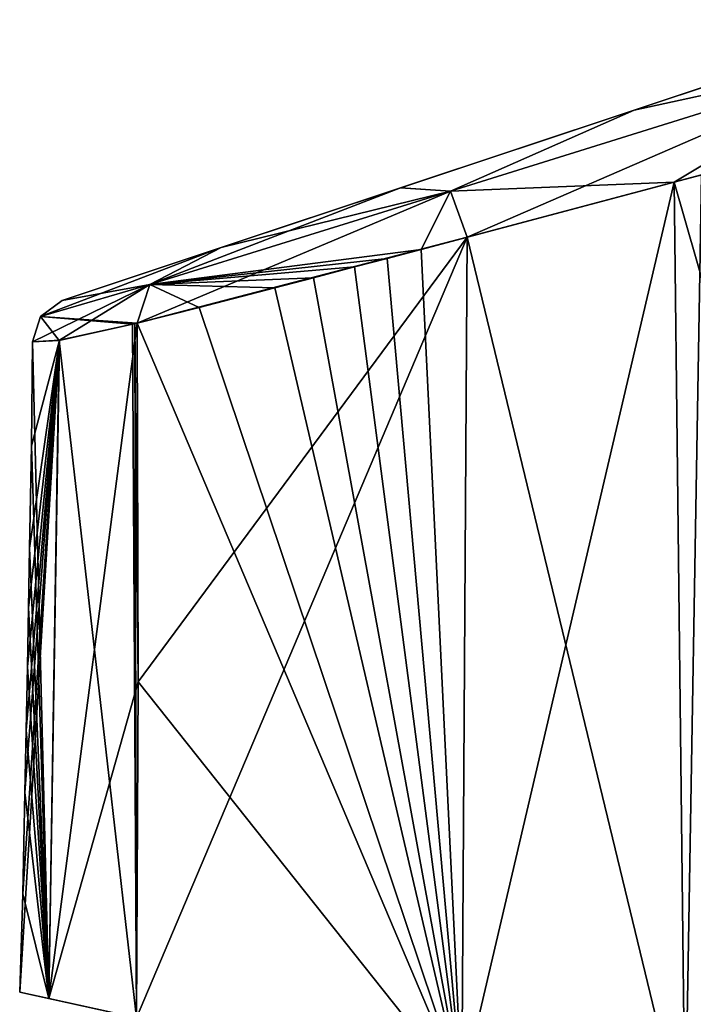
# Model space of a CAD drawing. Units: millimetres. Extents: x -28 to 239, y -6 to 237.
# Drawn here: x -28 to -12, y 169 to 191 of the extents above; entities that cross this region are included whole.
import ezdxf

# ---------------------------------------------------------------- set-up
doc = ezdxf.new("R2010")
doc.units = ezdxf.units.MM
doc.header["$LTSCALE"] = 41.718519
for name, color, linetype in [('171', 7, 'CONTINUOUS'), ('172', 7, 'CONTINUOUS'), ('173', 7, 'CONTINUOUS'), ('174', 7, 'CONTINUOUS'), ('46', 7, 'CONTINUOUS'), ('47', 7, 'CONTINUOUS'), ('51', 7, 'CONTINUOUS'), ('54', 7, 'CONTINUOUS')]:
    doc.layers.add(name, color=color, linetype=linetype)

msp = doc.modelspace()

# ---------------------------------------------------------------- linework, layer by layer
at = {"layer": '171', "linetype": 'Continuous'}
for points in [[(-6.072, 189.312, 26.835), (-12.793, 187.536, 24.375), (-6.071, 164.112, 26.835), (-6.072, 189.312, 26.835)], [(-12.793, 187.536, 24.375), (-18.616, 185.987, 20.297), (-17.679, 166.66, 21.449), (-12.793, 187.536, 24.375)], [(-12.793, 187.536, 24.375), (-17.679, 166.66, 21.449), (-12.538, 165.531, 24.644), (-12.793, 187.536, 24.375)], [(-6.071, 164.112, 26.835), (-12.793, 187.536, 24.375), (-12.538, 165.531, 24.644), (-6.071, 164.112, 26.835)], [(-18.616, 185.987, 20.297), (-19.397, 185.78, 19.554), (-17.679, 166.66, 21.449), (-18.616, 185.987, 20.297)], [(-20.147, 185.582, 18.784), (-21.092, 185.333, 17.719), (-17.679, 166.66, 21.449), (-20.147, 185.582, 18.784)], [(-19.397, 185.78, 19.554), (-20.147, 185.582, 18.784), (-17.679, 166.66, 21.449), (-19.397, 185.78, 19.554)], [(-21.092, 185.333, 17.719), (-21.979, 185.1, 16.609), (-17.679, 166.66, 21.449), (-21.092, 185.333, 17.719)], [(-21.979, 185.1, 16.609), (-23.723, 184.651, 14.013), (-17.679, 166.66, 21.449), (-21.979, 185.1, 16.609)], [(-23.723, 184.651, 14.013), (-25.153, 184.293, 11.254), (-17.679, 166.66, 21.449), (-23.723, 184.651, 14.013)], [(-17.679, 166.66, 21.449), (-25.153, 184.293, 11.254), (-25.124, 176.034, 11.56), (-17.679, 166.66, 21.449)], [(-25.168, 168.304, 11.865), (-17.679, 166.66, 21.449), (-25.124, 176.034, 11.56), (-25.168, 168.304, 11.865)]]:
    msp.add_3dface(points, dxfattribs=at)
at = {"layer": '172', "linetype": 'Continuous'}
for points in [[(-25.255, 184.269, 11.024), (-26.942, 183.894, 5.804), (-25.168, 168.304, 11.865), (-25.255, 184.269, 11.024)], [(-25.204, 184.281, 11.139), (-25.255, 184.269, 11.024), (-25.168, 168.304, 11.865), (-25.204, 184.281, 11.139)], [(-25.153, 184.293, 11.254), (-25.204, 184.281, 11.139), (-25.124, 176.034, 11.56), (-25.153, 184.293, 11.254)], [(-25.204, 184.281, 11.139), (-25.168, 168.304, 11.865), (-25.124, 176.034, 11.56), (-25.204, 184.281, 11.139)], [(-27.185, 168.746, 6.062), (-27.561, 183.861), (-27.585, 181.466), (-27.185, 168.746, 6.062)], [(-26.942, 183.894, 5.804), (-27.561, 183.861), (-27.185, 168.746, 6.062), (-26.942, 183.894, 5.804)], [(-26.942, 183.894, 5.804), (-27.185, 168.746, 6.062), (-25.168, 168.304, 11.865), (-26.942, 183.894, 5.804)], [(-27.627, 179.111), (-27.185, 168.746, 6.062), (-27.585, 181.466), (-27.627, 179.111)], [(-27.651, 177.74), (-27.185, 168.746, 6.062), (-27.627, 179.111), (-27.651, 177.74)], [(-27.677, 176.379), (-27.185, 168.746, 6.062), (-27.651, 177.74), (-27.677, 176.379)], [(-27.707, 174.921), (-27.185, 168.746, 6.062), (-27.677, 176.379), (-27.707, 174.921)], [(-27.737, 173.491), (-27.185, 168.746, 6.062), (-27.707, 174.921), (-27.737, 173.491)], [(-27.785, 171.157), (-27.185, 168.746, 6.062), (-27.737, 173.491), (-27.785, 171.157)], [(-27.854, 168.893, 0), (-27.185, 168.746, 6.062), (-27.785, 171.157), (-27.854, 168.893, 0)]]:
    msp.add_3dface(points, dxfattribs=at)
at = {"layer": '173', "linetype": 'Continuous'}
for points in [[(-12.538, 165.531, -24.644), (-17.558, 186.268, -21.216), (-12.162, 187.705, -24.695), (-12.538, 165.531, -24.644)], [(-6.071, 164.112, -26.835), (-12.538, 165.531, -24.644), (-12.162, 187.705, -24.695), (-6.071, 164.112, -26.835)], [(-17.679, 166.66, -21.449), (-25.168, 168.304, -11.865), (-17.558, 186.268, -21.216), (-17.679, 166.66, -21.449)], [(-17.558, 186.268, -21.216), (-25.168, 168.304, -11.865), (-25.124, 176.034, -11.56), (-17.558, 186.268, -21.216)], [(-25.153, 184.293, -11.254), (-17.558, 186.268, -21.216), (-25.124, 176.034, -11.56), (-25.153, 184.293, -11.254)], [(-12.538, 165.531, -24.644), (-17.679, 166.66, -21.449), (-17.558, 186.268, -21.216), (-12.538, 165.531, -24.644)]]:
    msp.add_3dface(points, dxfattribs=at)
at = {"layer": '174', "linetype": 'Continuous'}
for points in [[(-27.185, 168.746, -6.061), (-26.937, 183.895, -5.824), (-25.153, 184.293, -11.254), (-27.185, 168.746, -6.061)], [(-27.185, 168.746, -6.061), (-25.153, 184.293, -11.254), (-25.124, 176.034, -11.56), (-27.185, 168.746, -6.061)], [(-27.185, 168.746, -6.061), (-27.854, 168.893, 0), (-26.937, 183.895, -5.824), (-27.185, 168.746, -6.061)], [(-26.937, 183.895, -5.824), (-27.854, 168.893, 0), (-27.785, 171.157), (-26.937, 183.895, -5.824)], [(-26.937, 183.895, -5.824), (-27.785, 171.157), (-27.737, 173.491), (-26.937, 183.895, -5.824)], [(-26.937, 183.895, -5.824), (-27.737, 173.491), (-27.707, 174.921), (-26.937, 183.895, -5.824)], [(-26.937, 183.895, -5.824), (-27.707, 174.921), (-27.677, 176.379), (-26.937, 183.895, -5.824)], [(-26.937, 183.895, -5.824), (-27.677, 176.379), (-27.651, 177.74), (-26.937, 183.895, -5.824)], [(-26.937, 183.895, -5.824), (-27.651, 177.74), (-27.627, 179.111), (-26.937, 183.895, -5.824)], [(-26.937, 183.895, -5.824), (-27.627, 179.111), (-27.585, 181.466), (-26.937, 183.895, -5.824)], [(-27.561, 183.861), (-26.937, 183.895, -5.824), (-27.585, 181.466), (-27.561, 183.861)], [(-25.168, 168.304, -11.865), (-27.185, 168.746, -6.061), (-25.124, 176.034, -11.56), (-25.168, 168.304, -11.865)]]:
    msp.add_3dface(points, dxfattribs=at)
at = {"layer": '46', "linetype": 'Continuous'}
for points in [[(-7.457, 191.272, -24.192), (-13.713, 189.19, -21.809), (-13.71, 189.191, 21.811), (-7.457, 191.272, -24.192)], [(-7.453, 191.273, 24.193), (-7.457, 191.272, -24.192), (-13.71, 189.191, 21.811), (-7.453, 191.273, 24.193)], [(-13.713, 189.19, -21.809), (-19.087, 187.402, -17.852), (-19.084, 187.403, 17.854), (-13.713, 189.19, -21.809)], [(-13.71, 189.191, 21.811), (-13.713, 189.19, -21.809), (-19.084, 187.403, 17.854), (-13.71, 189.191, 21.811)], [(-19.087, 187.402, -17.852), (-23.219, 186.027, -12.636), (-23.217, 186.027, 12.639), (-19.087, 187.402, -17.852)], [(-19.084, 187.403, 17.854), (-19.087, 187.402, -17.852), (-23.217, 186.027, 12.639), (-19.084, 187.403, 17.854)], [(-23.219, 186.027, -12.636), (-26.877, 184.81), (-23.217, 186.027, 12.639), (-23.219, 186.027, -12.636)]]:
    msp.add_3dface(points, dxfattribs=at)
at = {"layer": '47', "linetype": 'Continuous'}
for points in [[(-7.453, 191.273, 24.193), (-13.71, 189.191, 21.811), (-7.924, 190.45, 25.697), (-7.453, 191.273, 24.193)], [(-13.71, 189.191, 21.811), (-17.94, 187.329, 20.327), (-7.924, 190.45, 25.697), (-13.71, 189.191, 21.811)], [(-7.924, 190.45, 25.697), (-17.94, 187.329, 20.327), (-12.793, 187.536, 24.375), (-7.924, 190.45, 25.697)], [(-6.072, 189.312, 26.835), (-7.924, 190.45, 25.697), (-12.793, 187.536, 24.375), (-6.072, 189.312, 26.835)], [(-13.71, 189.191, 21.811), (-19.084, 187.403, 17.854), (-17.94, 187.329, 20.327), (-13.71, 189.191, 21.811)], [(-19.084, 187.403, 17.854), (-23.217, 186.027, 12.639), (-17.94, 187.329, 20.327), (-19.084, 187.403, 17.854)], [(-12.793, 187.536, 24.375), (-17.94, 187.329, 20.327), (-18.616, 185.987, 20.297), (-12.793, 187.536, 24.375)], [(-23.217, 186.027, 12.639), (-24.856, 185.177, 11.21), (-17.94, 187.329, 20.327), (-23.217, 186.027, 12.639)], [(-17.94, 187.329, 20.327), (-24.856, 185.177, 11.21), (-18.616, 185.987, 20.297), (-17.94, 187.329, 20.327)], [(-23.217, 186.027, 12.639), (-26.877, 184.81), (-24.856, 185.177, 11.21), (-23.217, 186.027, 12.639)], [(-18.616, 185.987, 20.297), (-24.856, 185.177, 11.21), (-19.397, 185.78, 19.554), (-18.616, 185.987, 20.297)], [(-19.397, 185.78, 19.554), (-24.856, 185.177, 11.21), (-20.147, 185.582, 18.784), (-19.397, 185.78, 19.554)], [(-20.147, 185.582, 18.784), (-24.856, 185.177, 11.21), (-21.092, 185.333, 17.719), (-20.147, 185.582, 18.784)], [(-26.877, 184.81), (-27.377, 184.439), (-24.856, 185.177, 11.21), (-26.877, 184.81)], [(-27.377, 184.439), (-25.153, 184.293, 11.254), (-24.856, 185.177, 11.21), (-27.377, 184.439)], [(-24.856, 185.177, 11.21), (-25.153, 184.293, 11.254), (-23.723, 184.651, 14.013), (-24.856, 185.177, 11.21)], [(-21.092, 185.333, 17.719), (-24.856, 185.177, 11.21), (-21.979, 185.1, 16.609), (-21.092, 185.333, 17.719)], [(-21.979, 185.1, 16.609), (-24.856, 185.177, 11.21), (-23.723, 184.651, 14.013), (-21.979, 185.1, 16.609)], [(-27.561, 183.861), (-26.942, 183.894, 5.804), (-27.377, 184.439), (-27.561, 183.861)], [(-25.204, 184.281, 11.139), (-25.153, 184.293, 11.254), (-27.377, 184.439), (-25.204, 184.281, 11.139)], [(-25.255, 184.269, 11.024), (-25.204, 184.281, 11.139), (-27.377, 184.439), (-25.255, 184.269, 11.024)], [(-26.942, 183.894, 5.804), (-25.255, 184.269, 11.024), (-27.377, 184.439), (-26.942, 183.894, 5.804)]]:
    msp.add_3dface(points, dxfattribs=at)
at = {"layer": '51', "linetype": 'Continuous'}
for points in [[(-23.072, 167.844), (-21.007, 167.39, 10.075), (-27.854, 168.893, 0), (-23.072, 167.844)], [(-27.185, 168.746, -6.061), (-23.072, 167.844), (-27.854, 168.893, 0), (-27.185, 168.746, -6.061)], [(-27.854, 168.893, 0), (-21.007, 167.39, 10.075), (-27.185, 168.746, 6.062), (-27.854, 168.893, 0)], [(-21.007, 167.39, -10.074), (-23.072, 167.844), (-27.185, 168.746, -6.061), (-21.007, 167.39, -10.074)], [(-27.185, 168.746, 6.062), (-21.007, 167.39, 10.075), (-25.168, 168.304, 11.865), (-27.185, 168.746, 6.062)], [(-25.168, 168.304, -11.865), (-21.007, 167.39, -10.074), (-27.185, 168.746, -6.061), (-25.168, 168.304, -11.865)]]:
    msp.add_3dface(points, dxfattribs=at)
at = {"layer": '54', "linetype": 'Continuous'}
for points in [[(-13.713, 189.19, -21.809), (-7.457, 191.272, -24.192), (-7.924, 190.45, -25.697), (-13.713, 189.19, -21.809)], [(-13.713, 189.19, -21.809), (-7.924, 190.45, -25.697), (-17.94, 187.329, -20.327), (-13.713, 189.19, -21.809)], [(-17.94, 187.329, -20.327), (-7.924, 190.45, -25.697), (-17.558, 186.268, -21.216), (-17.94, 187.329, -20.327)], [(-17.558, 186.268, -21.216), (-7.924, 190.45, -25.697), (-12.162, 187.705, -24.695), (-17.558, 186.268, -21.216)], [(-19.087, 187.402, -17.852), (-13.713, 189.19, -21.809), (-17.94, 187.329, -20.327), (-19.087, 187.402, -17.852)], [(-23.219, 186.027, -12.636), (-19.087, 187.402, -17.852), (-24.856, 185.177, -11.21), (-23.219, 186.027, -12.636)], [(-19.087, 187.402, -17.852), (-17.94, 187.329, -20.327), (-24.856, 185.177, -11.21), (-19.087, 187.402, -17.852)], [(-24.856, 185.177, -11.21), (-17.94, 187.329, -20.327), (-25.153, 184.293, -11.254), (-24.856, 185.177, -11.21)], [(-25.153, 184.293, -11.254), (-17.94, 187.329, -20.327), (-17.558, 186.268, -21.216), (-25.153, 184.293, -11.254)], [(-26.877, 184.81), (-23.219, 186.027, -12.636), (-27.377, 184.439), (-26.877, 184.81)], [(-27.377, 184.439), (-23.219, 186.027, -12.636), (-24.856, 185.177, -11.21), (-27.377, 184.439)], [(-27.561, 183.861), (-27.377, 184.439), (-24.856, 185.177, -11.21), (-27.561, 183.861)], [(-27.561, 183.861), (-24.856, 185.177, -11.21), (-26.937, 183.895, -5.824), (-27.561, 183.861)], [(-26.937, 183.895, -5.824), (-24.856, 185.177, -11.21), (-25.153, 184.293, -11.254), (-26.937, 183.895, -5.824)]]:
    msp.add_3dface(points, dxfattribs=at)

doc.saveas('drawing.dxf')
